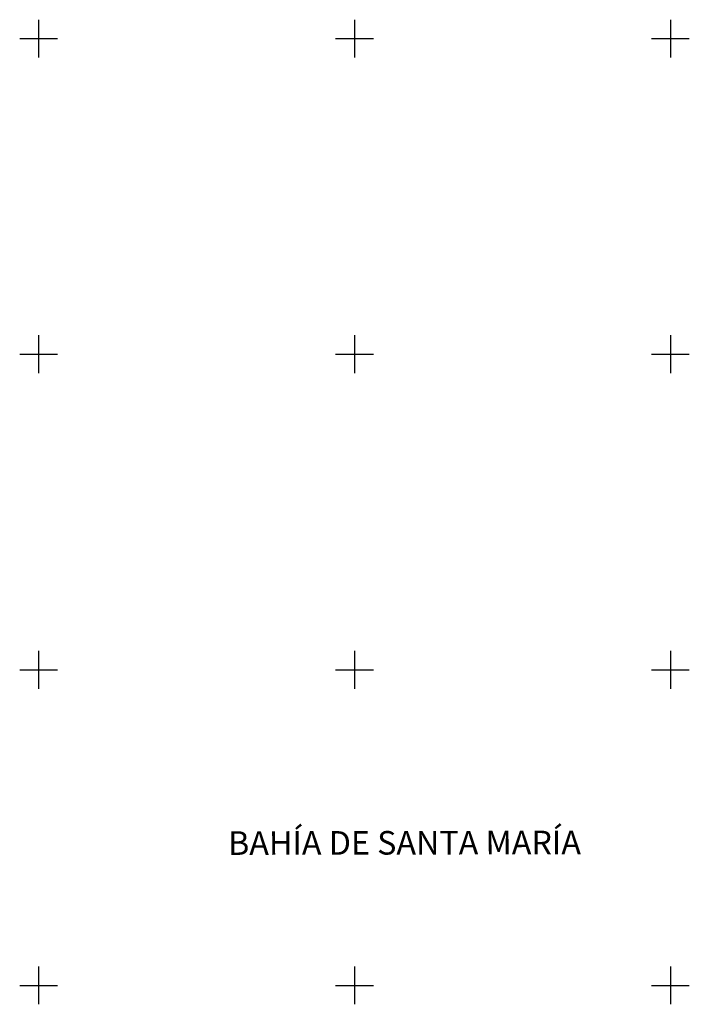
# Model space of a CAD drawing. Units: millimetres. Extents: x 788548 to 798746, y 2760050 to 2763800.
# Drawn here: x 788988 to 789412, y 2762788 to 2763412 of the extents above; entities that cross this region are included whole.
import ezdxf

# ---------------------------------------------------------------- set-up
doc = ezdxf.new("R2010")
doc.units = ezdxf.units.MM
doc.header["$LTSCALE"] = 40
doc.linetypes.add('CENTRO1', pattern=[0.44, 0.2, -0.08, 0.08, -0.08])
doc.layers.add('CVL_RETUTM', color=8, linetype='Continuous')
doc.layers.add('Lomo', color=7, linetype='Continuous')
doc.styles.add('HUECA1', font='HUECA1.shx')

msp = doc.modelspace()

# ---------------------------------------------------------------- linework, layer by layer
at = {"layer": 'CVL_RETUTM', "color": 8, "linetype": 'Continuous'}
for p, q in [((789000, 2763412), (789000, 2763388)), ((789200, 2763412), (789200, 2763388)), ((789400, 2763412), (789400, 2763388)), ((788988, 2763400), (789012, 2763400)), ((789188, 2763400), (789212, 2763400)), ((789388, 2763400), (789412, 2763400)), ((789000, 2763212), (789000, 2763188)), ((789200, 2763212), (789200, 2763188)), ((789400, 2763212), (789400, 2763188)), ((788988, 2763200), (789012, 2763200)), ((789188, 2763200), (789212, 2763200)), ((789388, 2763200), (789412, 2763200)), ((789000, 2763012), (789000, 2762988)), ((789200, 2763012), (789200, 2762988)), ((789400, 2763012), (789400, 2762988)), ((788988, 2763000), (789012, 2763000)), ((789188, 2763000), (789212, 2763000)), ((789388, 2763000), (789412, 2763000)), ((789000, 2762812), (789000, 2762788)), ((789200, 2762812), (789200, 2762788)), ((789400, 2762812), (789400, 2762788)), ((788988, 2762800), (789012, 2762800)), ((789188, 2762800), (789212, 2762800)), ((789388, 2762800), (789412, 2762800))]:
    msp.add_line(p, q, dxfattribs=at)

# ---------------------------------------------------------------- texts
at = {"layer": 'Lomo', "linetype": 'CENTRO1', "insert": (789119.94, 2762897.66, -6.57), "char_height": 14.9813, "width": 276.1411, "attachment_point": 1, "rotation": 0.10213, "style": 'HUECA1'}
msp.add_mtext('{\\fArial|b0|i0|c0|p34;BAHÍA DE SANTA MARÍA}', dxfattribs=at)

doc.saveas('drawing.dxf')
